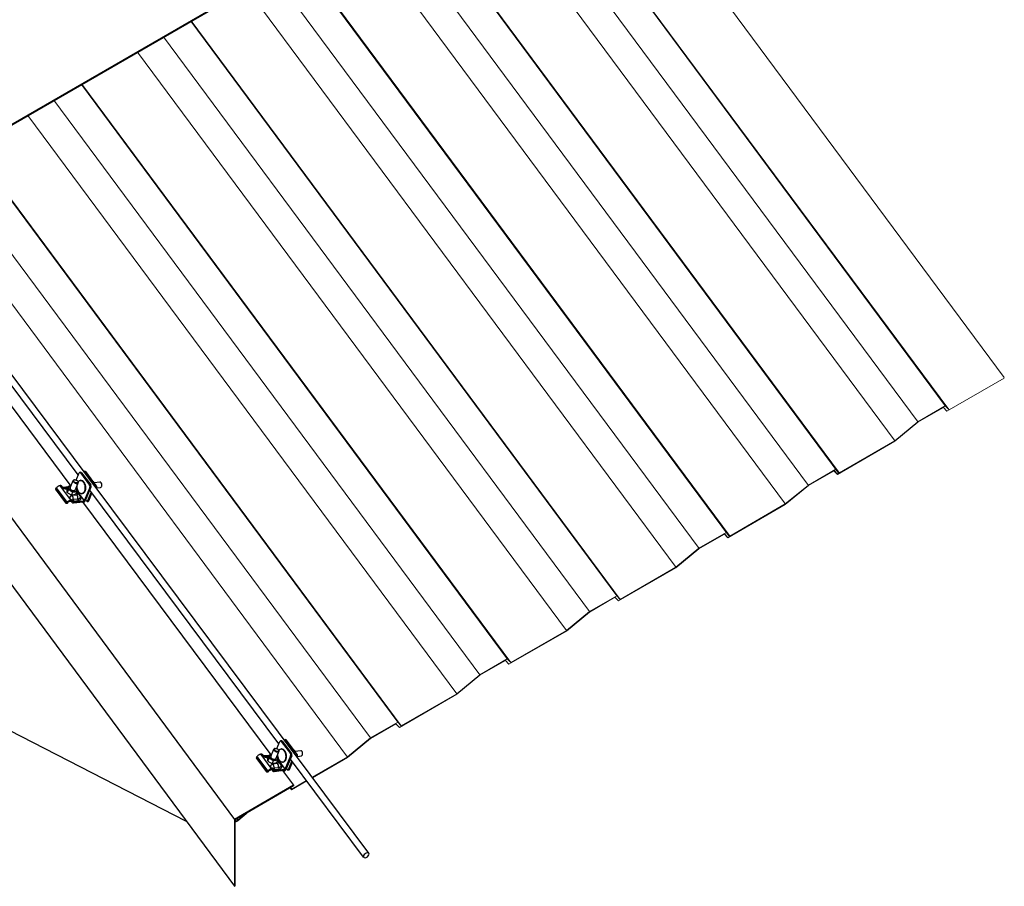
# Model space of a CAD drawing. Units: millimetres. Extents: x 60914 to 509639, y 346581 to 494675.
# Drawn here: x 161625 to 163097, y 437832 to 439127 of the extents above; entities that cross this region are included whole.
import ezdxf

# ---------------------------------------------------------------- set-up
doc = ezdxf.new("R2010")
doc.units = ezdxf.units.MM

msp = doc.modelspace()

# ---------------------------------------------------------------- linework, layer by layer
at = {"color": 251, "lineweight": 15, "ltscale": 100}
for p, q in [((162552.441, 439512.98), (161418.072, 438857.783)), ((162550.521, 439510.292), (161418.896, 438856.679)), ((162005.027, 439196.801), (161564.929, 438942.606))]:
    msp.add_line(p, q, dxfattribs=at)
at = {"color": 251, "linetype": 'Continuous', "lineweight": 0, "extrusion": (-1.11022e-16, 0.816497, 0.57735)}
for p, q in [((162456.365, 439455.928), (163097.37, 438592.152)), ((162371.876, 439408.6), (163009.117, 438549.64)), ((162371.876, 439408.6), (163009.117, 438549.64)), ((162372.654, 439409.05), (163014.279, 438544.18)), ((162330.974, 439384.931), (162968.6, 438525.451)), ((162330.974, 439384.931), (162968.6, 438525.451)), ((162292.124, 439362.448), (162934.064, 438497.154)), ((162292.124, 439362.448), (162934.064, 438497.154)), ((162209.205, 439314.245), (162851.017, 438449.123)), ((162209.205, 439314.245), (162851.017, 438449.123)), ((162208.427, 439313.795), (162850.238, 438448.673)), ((162208.427, 439313.795), (162850.238, 438448.673)), ((162167.411, 439290.278), (162804.924, 438430.952)), ((162167.411, 439290.278), (162804.924, 438430.952)), ((162128.561, 439267.796), (162770.387, 438402.655)), ((162128.561, 439267.796), (162770.387, 438402.655)), ((162044.75, 439219.296), (162686.562, 438354.174)), ((162044.75, 439219.296), (162686.562, 438354.174)), ((162045.528, 439219.746), (162687.34, 438354.624)), ((162045.528, 439219.746), (162687.34, 438354.624)), ((162003.848, 439195.626), (162641.247, 438336.453)), ((162003.848, 439195.626), (162641.247, 438336.453)), ((161964.998, 439173.144), (162606.71, 438308.156)), ((161964.998, 439173.144), (162606.71, 438308.156)), ((161881.187, 439124.644), (162518.086, 438266.144)), ((161881.965, 439125.094), (162523.249, 438260.683)), ((161840.285, 439100.974), (162477.156, 438242.512)), ((161840.285, 439100.974), (162477.156, 438242.512)), ((161801.435, 439078.492), (162442.663, 438214.157)), ((161801.435, 439078.492), (162442.663, 438214.157)), ((161717.624, 439029.992), (162354.409, 438171.645)), ((161717.624, 439029.992), (162354.409, 438171.645)), ((161718.402, 439030.442), (162359.572, 438166.184)), ((161718.402, 439030.442), (162359.572, 438166.184)), ((161676.722, 439006.322), (162313.479, 438148.014)), ((161676.722, 439006.322), (162313.479, 438148.014)), ((161637.872, 438983.84), (162278.986, 438119.658)), ((161637.872, 438983.84), (162278.986, 438119.658)), ((161554.061, 438935.34), (162190.733, 438077.146)), ((161554.061, 438935.34), (162190.733, 438077.146)), ((161554.839, 438935.79), (162195.908, 438071.672)), ((161554.839, 438935.79), (162195.908, 438071.672)), ((161513.159, 438911.67), (162149.802, 438053.515)), ((161513.159, 438911.67), (162149.802, 438053.515)), ((161476.6, 438886.099), (162115.68, 438024.659)), ((161476.6, 438886.099), (162115.68, 438024.659)), ((163011.478, 438541.765), (163097.399, 438591.371)), ((162968.186, 438526.009), (163009.117, 438549.64)), ((163014.279, 438544.18), (163009.117, 438549.64)), ((162968.215, 438525.228), (163006.316, 438547.225)), ((163005.901, 438547.784), (163006.316, 438547.225)), ((163005.901, 438547.784), (163006.316, 438547.225)), ((163011.478, 438541.765), (163006.316, 438547.225)), ((162933.693, 438497.653), (162968.186, 438526.009)), ((162933.722, 438496.873), (162968.215, 438525.228)), ((162967.844, 438525.728), (162968.215, 438525.228)), ((162967.844, 438525.728), (162968.215, 438525.228)), ((162847.387, 438447.825), (162933.693, 438497.653)), ((162847.802, 438447.266), (162933.722, 438496.873)), ((162933.308, 438497.431), (162933.722, 438496.873)), ((162933.308, 438497.431), (162933.722, 438496.873)), ((162804.509, 438431.51), (162845.44, 438455.141)), ((162804.509, 438431.51), (162841.456, 438452.842)), ((162804.538, 438430.729), (162841.871, 438452.283)), ((162842.225, 438453.285), (162842.639, 438452.727)), ((162842.225, 438453.285), (162842.639, 438452.727)), ((162847.802, 438447.266), (162842.639, 438452.727)), ((162843.003, 438453.734), (162847.802, 438447.266)), ((162843.003, 438453.734), (162847.802, 438447.266)), ((162770.016, 438403.155), (162804.509, 438431.51)), ((162804.168, 438431.229), (162804.538, 438430.729)), ((162804.168, 438431.229), (162804.538, 438430.729)), ((162770.045, 438402.374), (162804.538, 438430.729)), ((162684.125, 438352.767), (162770.045, 438402.374)), ((162686.926, 438355.182), (162770.016, 438403.155)), ((162769.631, 438402.932), (162770.045, 438402.374)), ((162769.631, 438402.932), (162770.045, 438402.374)), ((162640.833, 438337.011), (162681.763, 438360.642)), ((162640.862, 438336.23), (162678.962, 438358.228)), ((162678.548, 438358.786), (162678.962, 438358.228)), ((162678.548, 438358.786), (162678.962, 438358.228)), ((162684.125, 438352.767), (162678.962, 438358.228)), ((162679.326, 438359.236), (162684.125, 438352.767)), ((162679.326, 438359.236), (162684.125, 438352.767)), ((162686.926, 438355.182), (162681.763, 438360.642)), ((162606.34, 438308.656), (162640.833, 438337.011)), ((162606.369, 438307.875), (162640.862, 438336.23)), ((162520.448, 438258.269), (162606.369, 438307.875)), ((162523.249, 438260.683), (162606.34, 438308.656)), ((162605.954, 438308.433), (162606.369, 438307.875)), ((162605.954, 438308.433), (162606.369, 438307.875)), ((162477.156, 438242.512), (162518.086, 438266.144)), ((162477.185, 438241.732), (162515.285, 438263.729)), ((162520.448, 438258.269), (162515.285, 438263.729)), ((162523.249, 438260.683), (162518.086, 438266.144)), ((162442.663, 438214.157), (162477.156, 438242.512)), ((162442.692, 438213.376), (162477.185, 438241.732)), ((162356.771, 438163.77), (162442.692, 438213.376)), ((162359.572, 438166.184), (162442.663, 438214.157)), ((162313.479, 438148.014), (162354.409, 438171.645)), ((162313.508, 438147.233), (162351.609, 438169.23)), ((162356.771, 438163.77), (162351.609, 438169.23)), ((162359.572, 438166.184), (162354.409, 438171.645)), ((162278.986, 438119.658), (162313.479, 438148.014)), ((162279.015, 438118.877), (162313.508, 438147.233)), ((162193.094, 438069.271), (162279.015, 438118.877)), ((162195.895, 438071.686), (162278.986, 438119.658)), ((162149.802, 438053.515), (162190.733, 438077.146)), ((162149.831, 438052.734), (162187.932, 438074.731)), ((162193.094, 438069.271), (162187.932, 438074.731)), ((162195.895, 438071.686), (162190.733, 438077.146)), ((162115.309, 438025.159), (162149.802, 438053.515)), ((162115.338, 438024.378), (162149.831, 438052.734)), ((162062.666, 437994.765), (162115.309, 438025.159)), ((162063.082, 437994.208), (162115.338, 438024.378)), ((162114.924, 438024.937), (162115.338, 438024.378)), ((162114.924, 438024.937), (162115.338, 438024.378)), ((162031.854, 437976.179), (162054.537, 437989.275)), ((162032.218, 437977.187), (162054.121, 437989.832)), ((162029.819, 437978.923), (162031.854, 437976.179)), ((162029.819, 437978.923), (162031.854, 437976.179)), ((162030.597, 437979.372), (162032.633, 437976.628)), ((162030.597, 437979.372), (162032.633, 437976.628)), ((161948.788, 437929.018), (161951.632, 437930.66)), ((161950.011, 437932.846), (161952.003, 437930.16)), ((161950.011, 437932.846), (161952.003, 437930.16)), ((161951.247, 437930.438), (161951.661, 437929.879)), ((161951.247, 437930.438), (161951.661, 437929.879)), ((161951.632, 437930.66), (161964.386, 437941.145)), ((161951.661, 437929.879), (161967.675, 437943.044)), ((161949.202, 437928.46), (161951.661, 437929.879)), ((161951.661, 437929.879), (161952.003, 437930.16))]:
    msp.add_line(p, q, dxfattribs=at)
at = {"color": 1}
for p, q in [((161724.713, 438447.235), (161388.064, 438897.958)), ((161713.01, 438446.53), (161431.172, 438823.87)), ((162012.997, 438044.891), (161730.121, 438423.621)), ((162037.037, 438029.078), (161738.183, 438429.2)), ((162139.634, 437875.343), (162030.108, 438021.981)), ((162147.484, 437881.206), (162037.737, 438028.141))]:
    msp.add_line(p, q, dxfattribs=at)
at = {"color": 5, "linetype": 'Continuous', "lineweight": 25}
for p, q in [((161709.767, 438438.957), (161714.288, 438449.514)), ((161716.836, 438450.556), (161715.214, 438450.362)), ((161717.936, 438449.95), (161716.314, 438449.756)), ((161716.314, 438449.756), (161730.014, 438431.454)), ((161717.936, 438449.95), (161731.635, 438431.648)), ((161722.9, 438452.373), (161721.334, 438451.759)), ((161736.217, 438431.865), (161721.616, 438451.372)), ((161723.567, 438451.812), (161721.824, 438451.127)), ((161736.012, 438432.171), (161721.824, 438451.127)), ((161723.475, 438452.142), (161723.11, 438452.281)), ((161723.11, 438452.281), (161723.147, 438452.232)), ((161723.567, 438451.812), (161737.755, 438432.856)), ((161740.271, 438430.005), (161724.126, 438451.575)), ((161700.801, 438427.287), (161705.462, 438438.17)), ((161707.181, 438439.21), (161707.587, 438439.259)), ((161712.816, 438435.021), (161708.155, 438424.137)), ((161712.138, 438437.31), (161712.382, 438436.983)), ((161716.835, 438438.525), (161716.024, 438438.429)), ((161730.014, 438431.454), (161731.635, 438431.648)), ((161735.444, 438436.454), (161736.097, 438436.102)), ((161736.097, 438436.102), (161735.739, 438436.059)), ((161736.012, 438432.171), (161737.755, 438432.856)), ((161736.097, 438436.102), (161736.827, 438434.606)), ((161745.436, 438435.902), (161736.704, 438434.858)), ((161738.177, 438432.152), (161739.191, 438430.798)), ((161747.441, 438434.606), (161747.197, 438434.933)), ((161679.593, 438424.619), (161679.638, 438425.973)), ((161679.725, 438425.474), (161694.328, 438405.968)), ((161679.828, 438423.833), (161679.892, 438425.183)), ((161679.828, 438423.833), (161694.018, 438404.878)), ((161694.082, 438406.228), (161679.892, 438425.183)), ((161680.263, 438427.372), (161680.691, 438427.911)), ((161696.346, 438405.89), (161680.263, 438427.372)), ((161701.461, 438409.685), (161686.292, 438429.946)), ((161688.677, 438429.692), (161689.167, 438429.039)), ((161697.933, 438428.845), (161690.48, 438427.954)), ((161697.353, 438427.489), (161693.128, 438426.984)), ((161694.052, 438426.947), (161697.286, 438427.333)), ((161698.069, 438429.161), (161696.353, 438425.154)), ((161698.207, 438424.549), (161696.491, 438420.542)), ((161701.966, 438430.006), (161701.298, 438429.96)), ((161701.964, 438430.003), (161701.298, 438429.96)), ((161704.43, 438420.664), (161702.714, 438416.657)), ((161710.923, 438416.512), (161704.032, 438415.689)), ((161710.515, 438421.391), (161708.799, 438417.384)), ((161709.356, 438426.94), (161710.376, 438426.003)), ((161709.977, 438420.136), (161711.566, 438418.013)), ((161715.951, 438415.333), (161710.569, 438422.522)), ((161710.577, 438422.266), (161714.44, 438417.106)), ((161721.414, 438409.577), (161710.636, 438423.974)), ((161718.398, 438418.57), (161719.209, 438418.667)), ((161730.433, 438427.944), (161721.788, 438407.753)), ((161732.055, 438428.138), (161723.41, 438407.947)), ((161727.028, 438407.597), (161732.516, 438420.414)), ((161728.65, 438407.79), (161733.494, 438419.105)), ((161732.055, 438428.138), (161730.433, 438427.944)), ((161739.621, 438430.572), (161737.372, 438429.689)), ((161739.191, 438430.798), (161739.621, 438430.572)), ((161740.435, 438427.247), (161746.386, 438427.959)), ((161747.868, 438429.316), (161748.029, 438429.691)), ((161694.082, 438406.228), (161694.018, 438404.878)), ((161696.839, 438406.342), (161696.346, 438405.89)), ((161696.756, 438404.6), (161696.839, 438406.342)), ((161703.011, 438406.843), (161703.5, 438406.19)), ((161703.777, 438405.454), (161703.287, 438406.108)), ((161704.336, 438408.777), (161704.825, 438408.123)), ((161712.478, 438410.453), (161705.587, 438409.629)), ((161705.693, 438404.849), (161720.129, 438406.575)), ((161706.336, 438406.35), (161705.847, 438407.004)), ((161706.106, 438407.609), (161712.997, 438408.433)), ((161706.336, 438406.35), (161720.772, 438408.076)), ((161720.772, 438408.076), (161720.129, 438406.575)), ((161721.631, 438408.596), (161720.989, 438407.094)), ((161721.788, 438407.753), (161721.459, 438408.193)), ((161721.788, 438407.753), (161723.41, 438407.947)), ((161726.418, 438406.934), (161727.909, 438407.112)), ((161727.028, 438407.597), (161728.65, 438407.79)), ((162009.883, 438037.617), (162014.404, 438048.175)), ((162016.951, 438049.217), (162015.33, 438049.023)), ((162018.052, 438048.611), (162016.43, 438048.417)), ((162016.43, 438048.417), (162030.129, 438030.115)), ((162018.052, 438048.611), (162031.751, 438030.309)), ((162023.016, 438051.034), (162021.205, 438050.323)), ((162036.333, 438030.526), (162021.732, 438050.033)), ((162023.683, 438050.472), (162021.939, 438049.788)), ((162036.128, 438030.832), (162021.939, 438049.788)), ((162023.591, 438050.803), (162023.226, 438050.942)), ((162023.226, 438050.942), (162023.263, 438050.892)), ((162023.683, 438050.472), (162037.871, 438031.516)), ((162040.387, 438028.665), (162024.242, 438050.236)), ((162000.917, 438025.947), (162005.578, 438036.831)), ((162007.297, 438037.871), (162007.703, 438037.919)), ((162012.932, 438033.682), (162008.271, 438022.798)), ((162012.253, 438035.971), (162012.498, 438035.644)), ((162016.951, 438037.186), (162016.14, 438037.089)), ((162035.56, 438035.115), (162036.212, 438034.763)), ((162036.212, 438034.763), (162035.855, 438034.72)), ((162036.212, 438034.763), (162036.943, 438033.266)), ((162045.552, 438034.563), (162036.82, 438033.519)), ((162047.557, 438033.267), (162047.312, 438033.594)), ((161979.709, 438023.28), (161979.753, 438024.634)), ((161979.841, 438024.134), (161994.444, 438004.629)), ((161979.944, 438022.493), (161980.008, 438023.843)), ((161979.944, 438022.493), (161994.134, 438003.539)), ((161994.198, 438004.889), (161980.008, 438023.843)), ((161980.379, 438026.033), (161980.807, 438026.571)), ((161996.462, 438004.551), (161980.379, 438026.033)), ((162001.577, 438008.345), (161986.408, 438028.607)), ((161988.793, 438028.353), (161989.282, 438027.699)), ((161998.049, 438027.506), (161990.595, 438026.615)), ((161997.469, 438026.15), (161993.244, 438025.645)), ((161994.167, 438025.607), (161997.402, 438025.994)), ((161998.184, 438027.822), (161996.468, 438023.814)), ((161998.323, 438023.21), (161996.607, 438019.202)), ((162002.081, 438028.666), (162001.413, 438028.621)), ((162002.08, 438028.663), (162001.413, 438028.621)), ((162004.546, 438019.325), (162002.83, 438015.317)), ((162010.63, 438020.052), (162008.914, 438016.045)), ((162009.471, 438025.601), (162010.492, 438024.664)), ((162010.093, 438018.796), (162011.682, 438016.674)), ((162016.067, 438013.993), (162010.685, 438021.183)), ((162010.693, 438020.926), (162014.556, 438015.766)), ((162021.53, 438008.237), (162010.752, 438022.634)), ((162030.549, 438026.604), (162021.904, 438006.414)), ((162032.171, 438026.798), (162023.526, 438006.608)), ((162027.144, 438006.257), (162032.504, 438018.775)), ((162030.129, 438030.115), (162031.751, 438030.309)), ((162032.171, 438026.798), (162030.549, 438026.604)), ((162036.128, 438030.832), (162037.871, 438031.516)), ((162039.737, 438029.232), (162037.487, 438028.349)), ((162038.293, 438030.813), (162039.307, 438029.458)), ((162039.307, 438029.458), (162039.737, 438029.232)), ((162040.551, 438025.908), (162046.502, 438026.62)), ((162047.984, 438027.976), (162048.145, 438028.352)), ((161994.198, 438004.889), (161994.134, 438003.539)), ((161996.955, 438005.003), (161996.462, 438004.551)), ((161996.872, 438003.26), (161996.955, 438005.003)), ((162003.127, 438005.504), (162003.616, 438004.85)), ((162003.893, 438004.115), (162003.403, 438004.769)), ((162011.039, 438015.173), (162004.148, 438014.349)), ((162004.451, 438007.438), (162004.941, 438006.784)), ((162012.594, 438009.113), (162005.703, 438008.29)), ((162005.809, 438003.51), (162020.245, 438005.235)), ((162006.452, 438005.011), (162005.962, 438005.665)), ((162006.222, 438006.27), (162013.113, 438007.093)), ((162006.452, 438005.011), (162020.887, 438006.736)), ((162018.362, 438005.01), (162018.961, 438004.211)), ((162018.514, 438017.231), (162019.325, 438017.327)), ((162018.822, 438004.194), (162018.961, 438004.211)), ((162018.961, 438004.211), (162018.906, 438004.082)), ((162020.887, 438006.736), (162020.245, 438005.235)), ((162021.747, 438007.256), (162021.104, 438005.755)), ((162021.904, 438006.414), (162021.575, 438006.854)), ((162021.904, 438006.414), (162023.526, 438006.608)), ((162026.534, 438005.594), (162028.024, 438005.772)), ((162027.144, 438006.257), (162028.766, 438006.451)), ((162028.766, 438006.451), (162033.482, 438017.465))]:
    msp.add_line(p, q, dxfattribs=at)
at = {"color": 5}
for p, q in [((161726.435, 438406.953), (161724.007, 438409.341)), ((162026.551, 438005.614), (162024.123, 438008.002))]:
    msp.add_line(p, q, dxfattribs=at)
for p, q in [((161031.084, 438362.108), (161874.426, 437929.444)), ((162034.767, 437982.779), (161946.651, 437931.905)), ((162034.767, 437981.779), (161947.503, 437931.398)), ((162034.767, 437982.779), (162034.767, 437981.779)), ((161946.651, 437931.905), (161946.651, 437831.905)), ((161947.503, 437832.427), (161947.503, 437931.398)), ((161946.651, 437831.905), (161947.503, 437832.427))]:
    msp.add_line(p, q)
for points in [[(161139.536, 438921.897), (161946.651, 437831.905)], [(161420.677, 438807.512), (161701.777, 438429.991)], [(161308.909, 438793.162), (161946.651, 437931.905)], [(161719.287, 438406.474), (162000.681, 438028.558)], [(162018.226, 438004.994), (162034.767, 437982.779)], [(161947.503, 437930.754), (161949.202, 437928.46)]]:
    msp.add_lwpolyline(points)
at = {"color": 5, "linetype": 'Continuous', "lineweight": 25, "flags": 128}
for points in [[(161723.475, 438452.142), (161723.864, 438451.862), (161724.126, 438451.575)], [(161707.182, 438439.21), (161706.699, 438439.117), (161706.275, 438438.963), (161705.923, 438438.749), (161705.649, 438438.483), (161705.462, 438438.17), (161705.365, 438437.819), (161705.361, 438437.437), (161705.45, 438437.035), (161705.63, 438436.622), (161705.896, 438436.208), (161706.242, 438435.804), (161706.66, 438435.419), (161707.138, 438435.064), (161707.666, 438434.746), (161708.23, 438434.473), (161708.816, 438434.253), (161709.411, 438434.09), (161709.998, 438433.99), (161710.565, 438433.953), (161711.096, 438433.981), (161711.58, 438434.074), (161712.003, 438434.229), (161712.355, 438434.442), (161712.629, 438434.709), (161712.816, 438435.021), (161712.913, 438435.373), (161712.917, 438435.754), (161712.828, 438436.157), (161712.648, 438436.57), (161712.382, 438436.983)], [(161707.587, 438439.259), (161708.091, 438439.283), (161708.63, 438439.241), (161709.188, 438439.134), (161709.75, 438438.964), (161710.298, 438438.737), (161710.818, 438438.459), (161711.294, 438438.139), (161711.713, 438437.785), (161712.062, 438437.407), (161712.332, 438437.017), (161712.514, 438436.626), (161712.604, 438436.244), (161712.599, 438435.884), (161712.5, 438435.554), (161712.308, 438435.266), (161712.029, 438435.026), (161711.672, 438434.843), (161711.247, 438434.721), (161710.766, 438434.663), (161710.242, 438434.672), (161709.692, 438434.747), (161709.13, 438434.886), (161708.573, 438435.085), (161708.037, 438435.338), (161707.537, 438435.638), (161707.088, 438435.977), (161706.703, 438436.344), (161706.392, 438436.729), (161706.165, 438437.122), (161706.028, 438437.509), (161705.986, 438437.882), (161706.038, 438438.228), (161706.185, 438438.538), (161706.421, 438438.803), (161706.74, 438439.015), (161707.132, 438439.169), (161707.587, 438439.259)], [(161712.85, 438436.059), (161713.04, 438436.374), (161713.462, 438436.933), (161713.921, 438437.41), (161714.411, 438437.802), (161714.929, 438438.104), (161715.468, 438438.314), (161716.024, 438438.429), (161716.592, 438438.448), (161717.165, 438438.371), (161717.739, 438438.2), (161718.308, 438437.935), (161718.866, 438437.579), (161719.409, 438437.136), (161719.93, 438436.609), (161720.425, 438436.005), (161720.889, 438435.328), (161721.318, 438434.585), (161721.707, 438433.784), (161722.053, 438432.932), (161722.352, 438432.037), (161722.602, 438431.109), (161722.799, 438430.155), (161722.943, 438429.185), (161723.032, 438428.208), (161723.065, 438427.234), (161723.041, 438426.273), (161722.961, 438425.333), (161722.826, 438424.423), (161722.637, 438423.553), (161722.395, 438422.73), (161722.104, 438421.963), (161721.765, 438421.259), (161721.383, 438420.624), (161720.96, 438420.065), (161720.502, 438419.588), (161720.011, 438419.196), (161719.494, 438418.894), (161718.955, 438418.685), (161718.398, 438418.57), (161717.831, 438418.551), (161717.257, 438418.627), (161716.683, 438418.799), (161716.114, 438419.064), (161715.556, 438419.419), (161715.014, 438419.863), (161714.493, 438420.389), (161713.998, 438420.994), (161713.533, 438421.67), (161713.105, 438422.413), (161712.716, 438423.214), (161712.37, 438424.066), (161712.071, 438424.961), (161711.821, 438425.89), (161711.623, 438426.844), (161711.479, 438427.814), (161711.39, 438428.79), (161711.358, 438429.764), (161711.381, 438430.726), (161711.461, 438431.666), (161711.505, 438431.959)], [(161716.835, 438438.525), (161717.402, 438438.545), (161717.976, 438438.468), (161718.55, 438438.297), (161719.119, 438438.032), (161719.677, 438437.676), (161720.219, 438437.233), (161720.741, 438436.706), (161721.236, 438436.102), (161721.7, 438435.425), (161722.129, 438434.682), (161722.518, 438433.881), (161722.863, 438433.029), (161723.163, 438432.134), (161723.412, 438431.205), (161723.61, 438430.251), (161723.754, 438429.282), (161723.843, 438428.305), (161723.876, 438427.331), (161723.852, 438426.37), (161723.772, 438425.43), (161723.637, 438424.52), (161723.448, 438423.65), (161723.206, 438422.827), (161722.915, 438422.06), (161722.576, 438421.356), (161722.194, 438420.721), (161721.771, 438420.162), (161721.312, 438419.685), (161720.822, 438419.293), (161720.305, 438418.991), (161719.765, 438418.782), (161719.209, 438418.667), (161719.209, 438418.667)], [(161747.868, 438429.316), (161748.045, 438429.818), (161748.17, 438430.372), (161748.239, 438430.964), (161748.25, 438431.58), (161748.204, 438432.205), (161748.102, 438432.823), (161747.945, 438433.419), (161747.739, 438433.978), (161747.487, 438434.487), (161747.197, 438434.933), (161746.875, 438435.305), (161746.529, 438435.594), (161746.168, 438435.793), (161745.801, 438435.896), (161745.436, 438435.902)], [(161688.677, 438429.692), (161688.519, 438429.878), (161688.155, 438430.181), (161687.713, 438430.41), (161687.203, 438430.561), (161686.632, 438430.632), (161686.011, 438430.621), (161685.353, 438430.529), (161684.667, 438430.356), (161683.967, 438430.107), (161683.266, 438429.786), (161682.575, 438429.398), (161681.908, 438428.951), (161681.276, 438428.452), (161680.691, 438427.911)], [(161700.801, 438427.287), (161700.704, 438426.935), (161700.7, 438426.554), (161700.789, 438426.151), (161700.969, 438425.738), (161701.235, 438425.324), (161701.582, 438424.92), (161701.999, 438424.535), (161702.477, 438424.18), (161703.005, 438423.862), (161703.569, 438423.589), (161704.156, 438423.369), (161704.75, 438423.207), (161705.338, 438423.106), (161705.904, 438423.069), (161706.436, 438423.098)], [(161738.93, 438428.19), (161738.816, 438428.561), (161738.614, 438428.876), (161738.33, 438429.126), (161737.972, 438429.306)], [(161740.133, 438426.589), (161740.244, 438426.795), (161740.488, 438427.398), (161740.64, 438427.982), (161740.7, 438428.539), (161740.665, 438429.057), (161740.537, 438429.527), (161740.317, 438429.941), (161740.01, 438430.291), (161739.621, 438430.572)], [(161696.839, 438406.342), (161697.424, 438406.883), (161698.055, 438407.382), (161698.723, 438407.829), (161699.413, 438408.217), (161700.115, 438408.538), (161700.815, 438408.787), (161701.5, 438408.96), (161702.159, 438409.052), (161702.78, 438409.063), (161703.35, 438408.992), (161703.861, 438408.841), (161704.303, 438408.612), (161704.667, 438408.309), (161704.948, 438407.939), (161705.14, 438407.507), (161705.24, 438407.021)], [(161697.593, 438405.407), (161698.028, 438405.862), (161698.515, 438406.283), (161699.042, 438406.657), (161699.594, 438406.976), (161700.158, 438407.231), (161700.718, 438407.415), (161701.259, 438407.524), (161701.769, 438407.554), (161702.232, 438407.506), (161702.638, 438407.379), (161702.976, 438407.178), (161703.236, 438406.908), (161703.413, 438406.576), (161703.5, 438406.19)], [(161704.032, 438415.689), (161703.331, 438415.569), (161702.687, 438415.385), (161702.11, 438415.139), (161701.606, 438414.835), (161701.182, 438414.475), (161700.842, 438414.065), (161700.593, 438413.609), (161700.435, 438413.114), (161700.372, 438412.586), (161700.405, 438412.03), (161700.532, 438411.455), (161700.753, 438410.868), (161701.064, 438410.275), (161701.461, 438409.685)], [(161702.687, 438407.357), (161702.718, 438407.299), (161703.011, 438406.843)], [(161703.011, 438406.843), (161702.94, 438407.18), (161702.929, 438407.214)], [(161715.82, 438413.909), (161715.85, 438413.674), (161715.849, 438413.13), (161715.747, 438412.617), (161715.544, 438412.143), (161715.244, 438411.715), (161714.85, 438411.339), (161714.369, 438411.021), (161713.808, 438410.765), (161713.175, 438410.574), (161712.478, 438410.453)], [(161712.997, 438408.433), (161713.751, 438408.559), (161714.448, 438408.749), (161715.08, 438409.002), (161715.639, 438409.315), (161716.121, 438409.683), (161716.519, 438410.104), (161716.829, 438410.572), (161717.047, 438411.083), (161717.172, 438411.63), (161717.202, 438412.209), (161717.137, 438412.811), (161716.977, 438413.432), (161716.724, 438414.064), (161716.381, 438414.7), (161715.951, 438415.333)], [(162023.591, 438050.803), (162023.98, 438050.522), (162024.242, 438050.236)], [(162007.298, 438037.871), (162006.814, 438037.778), (162006.391, 438037.623), (162006.039, 438037.41), (162005.765, 438037.144), (162005.578, 438036.831), (162005.481, 438036.48), (162005.477, 438036.098), (162005.566, 438035.696), (162005.746, 438035.283), (162006.012, 438034.869), (162006.358, 438034.465), (162006.776, 438034.08), (162007.254, 438033.724), (162007.782, 438033.406), (162008.346, 438033.134), (162008.932, 438032.914), (162009.527, 438032.751), (162010.114, 438032.65), (162010.681, 438032.614), (162011.212, 438032.642), (162011.695, 438032.735), (162012.118, 438032.89), (162012.471, 438033.103), (162012.744, 438033.369), (162012.932, 438033.682), (162013.029, 438034.033), (162013.033, 438034.415), (162012.944, 438034.817), (162012.764, 438035.23), (162012.498, 438035.644)], [(162007.703, 438037.919), (162008.207, 438037.944), (162008.746, 438037.902), (162009.304, 438037.794), (162009.866, 438037.625), (162010.414, 438037.398), (162010.934, 438037.12), (162011.41, 438036.799), (162011.829, 438036.445), (162012.178, 438036.068), (162012.448, 438035.678), (162012.63, 438035.286), (162012.72, 438034.905), (162012.715, 438034.544), (162012.615, 438034.215), (162012.423, 438033.926), (162012.145, 438033.687), (162011.788, 438033.503), (162011.363, 438033.381), (162010.881, 438033.324), (162010.358, 438033.333), (162009.807, 438033.408), (162009.246, 438033.547), (162008.689, 438033.746), (162008.153, 438033.999), (162007.653, 438034.299), (162007.204, 438034.638), (162006.819, 438035.005), (162006.508, 438035.39), (162006.281, 438035.782), (162006.144, 438036.17), (162006.101, 438036.542), (162006.154, 438036.889), (162006.301, 438037.199), (162006.537, 438037.463), (162006.856, 438037.676), (162007.248, 438037.829), (162007.703, 438037.919)], [(162012.965, 438034.72), (162013.155, 438035.035), (162013.578, 438035.594), (162014.037, 438036.071), (162014.527, 438036.463), (162015.044, 438036.765), (162015.584, 438036.974), (162016.14, 438037.089), (162016.707, 438037.108), (162017.281, 438037.032), (162017.855, 438036.861), (162018.424, 438036.596), (162018.982, 438036.24), (162019.525, 438035.796), (162020.046, 438035.27), (162020.541, 438034.666), (162021.005, 438033.989), (162021.434, 438033.246), (162021.823, 438032.445), (162022.169, 438031.593), (162022.468, 438030.698), (162022.717, 438029.769), (162022.915, 438028.815), (162023.059, 438027.845), (162023.148, 438026.869), (162023.181, 438025.895), (162023.157, 438024.933), (162023.077, 438023.993), (162022.942, 438023.084), (162022.753, 438022.213), (162022.511, 438021.391), (162022.22, 438020.623), (162021.881, 438019.919), (162021.499, 438019.285), (162021.076, 438018.726), (162020.617, 438018.249), (162020.127, 438017.857), (162019.61, 438017.555), (162019.07, 438017.346), (162018.514, 438017.231), (162017.947, 438017.211), (162017.373, 438017.288), (162016.799, 438017.459), (162016.23, 438017.724), (162015.672, 438018.08), (162015.13, 438018.523), (162014.608, 438019.05), (162014.113, 438019.654), (162013.649, 438020.331), (162013.221, 438021.074), (162012.832, 438021.875), (162012.486, 438022.727), (162012.186, 438023.622), (162011.937, 438024.551), (162011.739, 438025.505), (162011.595, 438026.475), (162011.506, 438027.451), (162011.474, 438028.425), (162011.497, 438029.386), (162011.577, 438030.326), (162011.621, 438030.62)], [(162016.951, 438037.186), (162017.518, 438037.205), (162018.092, 438037.129), (162018.666, 438036.957), (162019.235, 438036.693), (162019.793, 438036.337), (162020.335, 438035.893), (162020.857, 438035.367), (162021.352, 438034.762), (162021.816, 438034.086), (162022.244, 438033.343), (162022.633, 438032.542), (162022.979, 438031.69), (162023.278, 438030.795), (162023.528, 438029.866), (162023.726, 438028.912), (162023.87, 438027.942), (162023.959, 438026.966), (162023.991, 438025.992), (162023.968, 438025.03), (162023.888, 438024.09), (162023.753, 438023.181), (162023.563, 438022.31), (162023.322, 438021.487), (162023.03, 438020.72), (162022.692, 438020.016), (162022.31, 438019.382), (162021.887, 438018.823), (162021.428, 438018.346), (162020.938, 438017.954), (162020.42, 438017.652), (162019.881, 438017.442), (162019.325, 438017.327), (162019.325, 438017.327)], [(162047.984, 438027.977), (162048.161, 438028.479), (162048.286, 438029.032), (162048.355, 438029.625), (162048.366, 438030.241), (162048.32, 438030.865), (162048.217, 438031.483), (162048.061, 438032.079), (162047.855, 438032.639), (162047.603, 438033.148), (162047.313, 438033.594), (162046.991, 438033.966), (162046.645, 438034.255), (162046.284, 438034.453), (162045.917, 438034.557), (162045.552, 438034.563)], [(161988.793, 438028.353), (161988.635, 438028.539), (161988.271, 438028.841), (161987.829, 438029.07), (161987.318, 438029.222), (161986.748, 438029.293), (161986.127, 438029.282), (161985.468, 438029.189), (161984.783, 438029.017), (161984.083, 438028.768), (161983.381, 438028.446), (161982.691, 438028.059), (161982.024, 438027.611), (161981.392, 438027.113), (161980.807, 438026.571)], [(162000.917, 438025.947), (162000.82, 438025.596), (162000.816, 438025.214), (162000.905, 438024.812), (162001.085, 438024.399), (162001.351, 438023.985), (162001.697, 438023.581), (162002.115, 438023.196), (162002.593, 438022.84), (162003.121, 438022.522), (162003.685, 438022.25), (162004.271, 438022.03), (162004.866, 438021.867), (162005.454, 438021.766), (162006.02, 438021.73), (162006.551, 438021.758)], [(162039.06, 438026.369), (162039.07, 438026.432), (162039.046, 438026.85), (162038.932, 438027.221), (162038.73, 438027.536), (162038.446, 438027.787), (162038.088, 438027.966)], [(162040.101, 438024.976), (162040.36, 438025.456), (162040.603, 438026.058), (162040.756, 438026.643), (162040.816, 438027.199), (162040.781, 438027.717), (162040.653, 438028.188), (162040.433, 438028.602), (162040.126, 438028.952), (162039.737, 438029.232)], [(161996.955, 438005.003), (161997.54, 438005.544), (161998.171, 438006.043), (161998.838, 438006.49), (161999.529, 438006.878), (162000.231, 438007.199), (162000.93, 438007.448), (162001.616, 438007.62), (162002.275, 438007.713), (162002.895, 438007.724), (162003.466, 438007.653), (162003.977, 438007.502), (162004.418, 438007.273), (162004.783, 438006.97), (162005.064, 438006.599), (162005.256, 438006.167), (162005.355, 438005.681)], [(161997.709, 438004.068), (161998.144, 438004.523), (161998.631, 438004.943), (161999.158, 438005.318), (161999.71, 438005.637), (162000.274, 438005.892), (162000.833, 438006.076), (162001.375, 438006.185), (162001.884, 438006.215), (162002.348, 438006.166), (162002.754, 438006.04), (162003.092, 438005.839), (162003.352, 438005.569), (162003.528, 438005.236), (162003.616, 438004.85)], [(162004.148, 438014.349), (162003.446, 438014.23), (162002.803, 438014.046), (162002.226, 438013.8), (162001.722, 438013.495), (162001.297, 438013.136), (162000.958, 438012.725), (162000.708, 438012.27), (162000.551, 438011.775), (162000.488, 438011.246), (162000.521, 438010.691), (162000.648, 438010.116), (162000.868, 438009.528), (162001.179, 438008.936), (162001.577, 438008.345)], [(162002.803, 438006.017), (162002.834, 438005.959), (162003.127, 438005.504)], [(162003.127, 438005.504), (162003.056, 438005.84), (162003.045, 438005.874)], [(162015.936, 438012.569), (162015.966, 438012.335), (162015.965, 438011.791), (162015.863, 438011.278), (162015.66, 438010.804), (162015.359, 438010.376), (162014.966, 438010), (162014.485, 438009.681), (162013.924, 438009.425), (162013.29, 438009.235), (162012.594, 438009.113)], [(162013.113, 438007.093), (162013.867, 438007.219), (162014.564, 438007.41), (162015.196, 438007.663), (162015.755, 438007.975), (162016.237, 438008.344), (162016.634, 438008.765), (162016.944, 438009.233), (162017.163, 438009.744), (162017.288, 438010.291), (162017.318, 438010.869), (162017.253, 438011.472), (162017.093, 438012.093), (162016.84, 438012.724), (162016.497, 438013.36), (162016.067, 438013.993)]]:
    msp.add_lwpolyline(points, dxfattribs=at)
at = {"color": 5, "linetype": 'Continuous', "lineweight": 25}
for centre, radius, start, end in [((161715.347, 438449.251), 1.092, 27.601422, 166.03458), ((161716.86, 438449.299), 1.257, 31.19266, 91.123202), ((161719.837, 438449.655), 2.472, 36.536093, 43.991287), ((161721.581, 438450.34), 2.472, 36.536093, 43.991287), ((161726.836, 438429.294), 3.843, 339.427674, 34.208329), ((161728.457, 438429.488), 3.843, 339.427674, 34.208329), ((161733.03, 438429.953), 3.717, 30.966609, 36.644553), ((161734.773, 438430.637), 3.717, 30.966609, 36.644553), ((161743.065, 438431.59), 5.315, 339.068758, 34.572619), ((161680.902, 438424.643), 1.346, 202.71481, 217.034591), ((161680.966, 438425.993), 1.346, 202.71481, 217.034591), ((161686.948, 438427.018), 3.001, 42.320045, 102.626416), ((161695.79, 438437.732), 12.281, 219.34426, 273.262424), ((161694.13, 438424.01), 2.939, 34.00389, 91.189055), ((161701.176, 438427.105), 2.858, 87.560076, 176.279003), ((161704.163, 438428.347), 5.934, 190.25688, 243.384499), ((161706.932, 438431.415), 9.978, 237.046904, 274.175176), ((161706.405, 438425.091), 1.994, 270.892308, 331.423553), ((161707.781, 438424.319), 2.858, 267.560076, 356.279003), ((161706.174, 438423.662), 4.483, 6.029598, 45.439064), ((161710.96, 438417.385), 0.873, 267.601422, 46.03458), ((161703.219, 438411.306), 9.298, 354.735906, 34.052535), ((161712.222, 438415.086), 3, 42.289778, 102.62905), ((161738.473, 438430.753), 1.532, 224.028942, 250.89469), ((161745.927, 438429.949), 2.042, 283.005458, 341.950686), ((161695.319, 438405.859), 1.629, 217.031468, 229.636776), ((161695.383, 438407.21), 1.629, 217.031468, 229.636776), ((161692.617, 438409.727), 6.59, 308.91355, 319.036072), ((161702.117, 438406.757), 3.001, 42.320045, 102.626416), ((161704.452, 438406.966), 1.446, 184.851632, 216.364555), ((161705.195, 438406.498), 1.722, 190.305606, 286.822154), ((161696.328, 438410.482), 9.298, 354.735906, 34.052535), ((161705.551, 438408.456), 1.174, 88.210736, 168.469517), ((161705.65, 438408.274), 1.285, 251.180093, 278.798782), ((161706.087, 438407.175), 0.861, 190.305606, 286.822154), ((161708.674, 438409.345), 3.099, 174.735906, 214.052535), ((161706.091, 438407.257), 0.352, 87.601422, 226.03458), ((161715.565, 438410.168), 3.099, 174.735906, 214.052535), ((161715.758, 438416.691), 1.372, 254.843193, 278.089152), ((161718.191, 438409.492), 3.996, 293.317435, 334.212523), ((161720.108, 438407.58), 1.006, 271.19266, 331.123202), ((161717.08, 438410.976), 7.018, 299.153142, 334.431145), ((161720.808, 438408.948), 0.873, 267.601422, 46.03458), ((161726.013, 438407.937), 1.071, 293.23766, 341.448527), ((161727.691, 438408.094), 1.006, 282.512801, 342.443343), ((162015.463, 438047.911), 1.092, 27.601422, 166.03458), ((162016.976, 438047.96), 1.257, 31.19266, 91.123202), ((162019.953, 438048.316), 2.472, 36.536093, 43.991287), ((162021.696, 438049), 2.472, 36.536093, 43.991287), ((161981.018, 438023.304), 1.346, 202.71481, 217.034591), ((161981.082, 438024.654), 1.346, 202.71481, 217.034591), ((161987.064, 438025.679), 3.001, 42.320045, 102.626416), ((161995.905, 438036.393), 12.281, 219.34426, 273.262424), ((161994.246, 438022.671), 2.939, 34.00389, 91.189055), ((162001.292, 438025.766), 2.858, 87.560076, 176.279003), ((162004.279, 438027.008), 5.934, 190.25688, 243.384499), ((162007.048, 438030.075), 9.978, 237.046904, 274.175176), ((162006.52, 438023.752), 1.994, 270.892308, 331.423553), ((162007.896, 438022.979), 2.858, 267.560076, 356.279003), ((162006.29, 438022.323), 4.483, 6.029598, 45.439064), ((162026.952, 438027.955), 3.843, 339.427674, 34.208329), ((162028.573, 438028.148), 3.843, 339.427674, 34.208329), ((162033.146, 438028.613), 3.717, 30.966609, 36.644553), ((162038.589, 438029.414), 1.532, 224.028942, 250.89469), ((162034.889, 438029.298), 3.717, 30.966609, 36.644553), ((162046.042, 438028.609), 2.042, 283.005458, 341.950686), ((162043.18, 438030.251), 5.315, 339.068758, 34.572619), ((161995.499, 438005.87), 1.629, 217.031468, 229.636776), ((161992.733, 438008.388), 6.59, 308.91355, 319.036072), ((162002.233, 438005.417), 3.001, 42.320045, 102.626416), ((162004.568, 438005.626), 1.446, 184.851632, 216.364555), ((162005.311, 438005.158), 1.722, 190.305606, 286.822154), ((161996.444, 438009.143), 9.298, 354.735906, 34.052535), ((162005.666, 438007.116), 1.174, 88.210736, 168.469517), ((162005.766, 438006.935), 1.285, 251.180093, 278.798782), ((162006.203, 438005.835), 0.861, 190.305606, 286.822154), ((162008.79, 438008.005), 3.099, 174.735906, 214.052535), ((162006.207, 438005.918), 0.352, 87.601422, 226.03458), ((162011.075, 438016.045), 0.873, 267.601422, 46.03458), ((162003.335, 438009.966), 9.298, 354.735906, 34.052535), ((162012.338, 438013.746), 3, 42.289778, 102.62905), ((162015.681, 438008.829), 3.099, 174.735906, 214.052535), ((162015.874, 438015.351), 1.372, 254.843193, 278.089152), ((162018.307, 438008.152), 3.996, 279.42348, 334.212523), ((162017.195, 438009.637), 7.018, 290.572846, 334.431145), ((162020.224, 438006.241), 1.006, 271.19266, 331.123202), ((162020.924, 438007.609), 0.873, 267.601422, 46.03458), ((162026.129, 438006.598), 1.071, 293.23766, 341.448527), ((162027.807, 438006.754), 1.006, 282.512801, 342.443343), ((161995.435, 438004.52), 1.629, 217.031468, 229.636776)]:
    msp.add_arc(centre, radius, start, end, dxfattribs=at)
at = {"color": 1, "extrusion": (0, 0, -1)}
msp.add_ellipse((162143.559, 437878.274), major_axis=(-3.925, -2.932), ratio=0.57735027, dxfattribs=at)
at = {"color": 5, "linetype": 'Continuous', "lineweight": 25}
for points, knots in [([(161722.904, 438452.363), (161722.902, 438452.366), (161722.89, 438452.38), (161723.031, 438452.33), (161723.209, 438452.204), (161723.331, 438452.085), (161723.359, 438452.057)], [0, 0, 0, 0, 0.08812928, 0.46117297, 0.87509468, 1, 1, 1, 1]), ([(161737.372, 438429.689), (161737.284, 438429.8), (161737.108, 438430.022), (161736.853, 438430.558), (161736.593, 438431.148), (161736.378, 438431.591), (161736.248, 438431.813), (161736.217, 438431.865)], [0, 0, 0, 0, 0.23720603, 0.47513571, 0.69999733, 0.92933474, 1, 1, 1, 1]), ([(161737.96, 438432.55), (161738.059, 438432.371), (161738.258, 438432.013), (161738.548, 438431.44), (161738.856, 438431.006), (161739.089, 438430.861), (161739.191, 438430.798)], [0, 0, 0, 0, 0.27459889, 0.55002037, 0.80237038, 1, 1, 1, 1]), ([(161679.593, 438424.619), (161679.588, 438424.499), (161679.581, 438424.33), (161679.642, 438424.171), (161679.661, 438424.124)], [0, 0, 0, 0, 0.70452545, 1, 1, 1, 1]), ([(161679.725, 438425.474), (161679.681, 438425.631), (161679.592, 438425.946), (161679.724, 438426.457), (161679.988, 438426.946), (161680.179, 438427.242), (161680.263, 438427.372)], [0, 0, 0, 0, 0.27459889, 0.55002037, 0.80237038, 1, 1, 1, 1]), ([(161689.167, 438429.039), (161689.183, 438429.017), (161689.227, 438428.96), (161689.348, 438428.823), (161689.547, 438428.629), (161689.808, 438428.408), (161690.129, 438428.172), (161690.504, 438427.933), (161690.924, 438427.702), (161691.375, 438427.49), (161691.843, 438427.306), (161692.309, 438427.157), (161692.756, 438427.046), (161693.165, 438426.973), (161693.52, 438426.937), (161693.805, 438426.929), (161693.971, 438426.938), (161694.034, 438426.945), (161694.052, 438426.947)], [0, 0, 0, 0, 0.03637729, 0.09891586, 0.16181963, 0.22594484, 0.29165364, 0.35898163, 0.42771282, 0.49745934, 0.56773576, 0.63794218, 0.70750405, 0.77606259, 0.8434627, 0.90984735, 0.9757513, 1, 1, 1, 1]), ([(161696.491, 438420.542), (161696.234, 438422.467), (161696.223, 438422.885), (161696.24, 438423.76), (161696.315, 438424.686), (161696.353, 438425.154)], [0, 0, 0, 0, 0.07007691, 0.53077766, 1, 1, 1, 1]), ([(161699.416, 438418.163), (161699.342, 438418.21), (161698.785, 438418.563), (161697.773, 438419.315), (161696.921, 438420.13), (161696.491, 438420.542)], [0, 0, 0, 0, 0.07007691, 0.53077766, 1, 1, 1, 1]), ([(161701.298, 438429.96), (161701.018, 438429.92), (161700.36, 438429.826), (161699.278, 438429.56), (161698.473, 438429.295), (161698.069, 438429.161)], [0, 0, 0, 0, 0.26840654, 0.6323729, 1, 1, 1, 1]), ([(161698.324, 438427.291), (161698.323, 438427.345), (161698.308, 438427.755), (161698.244, 438428.44), (161698.128, 438428.919), (161698.069, 438429.161)], [0, 0, 0, 0, 0.070076912, 0.530777664, 1, 1, 1, 1]), ([(161698.207, 438424.549), (161698.248, 438425.045), (161698.33, 438426.047), (161698.326, 438426.874), (161698.324, 438427.291)], [0, 0, 0, 0, 0.49545796, 1, 1, 1, 1]), ([(161701.505, 438423.042), (161701.431, 438423.088), (161700.871, 438423.433), (161699.777, 438423.995), (161698.733, 438424.363), (161698.207, 438424.549)], [0, 0, 0, 0, 0.07007691, 0.53077766, 1, 1, 1, 1]), ([(161702.714, 438416.657), (161702.156, 438416.85), (161701.031, 438417.241), (161699.957, 438417.854), (161699.416, 438418.163)], [0, 0, 0, 0, 0.495457963, 1, 1, 1, 1]), ([(161704.43, 438420.664), (161703.977, 438421.101), (161703.062, 438421.984), (161702.027, 438422.687), (161701.505, 438423.042)], [0, 0, 0, 0, 0.49545796, 1, 1, 1, 1]), ([(161705.57, 438416.585), (161705.296, 438416.559), (161704.652, 438416.498), (161703.693, 438416.519), (161703.041, 438416.611), (161702.714, 438416.657)], [0, 0, 0, 0, 0.26840654, 0.6323729, 1, 1, 1, 1]), ([(161707.659, 438421.464), (161707.38, 438421.423), (161706.721, 438421.329), (161705.639, 438421.064), (161704.834, 438420.798), (161704.43, 438420.664)], [0, 0, 0, 0, 0.26840654, 0.6323729, 1, 1, 1, 1]), ([(161708.799, 438417.384), (161708.516, 438417.289), (161707.826, 438417.059), (161706.736, 438416.762), (161705.96, 438416.644), (161705.57, 438416.585)], [0, 0, 0, 0, 0.25724326, 0.62637989, 1, 1, 1, 1]), ([(161710.515, 438421.391), (161710.287, 438421.425), (161709.732, 438421.507), (161708.791, 438421.561), (161708.038, 438421.496), (161707.659, 438421.464)], [0, 0, 0, 0, 0.25724326, 0.62637989, 1, 1, 1, 1]), ([(161710.376, 438426.003), (161710.44, 438425.751), (161710.568, 438425.241), (161710.611, 438424.505), (161710.632, 438424.133)], [0, 0, 0, 0, 0.495457963, 1, 1, 1, 1]), ([(161710.632, 438424.133), (161710.634, 438424.078), (161710.644, 438423.66), (161710.627, 438422.785), (161710.552, 438421.859), (161710.515, 438421.391)], [0, 0, 0, 0, 0.07007691, 0.53077766, 1, 1, 1, 1]), ([(161714.44, 438417.106), (161714.589, 438416.895), (161714.882, 438416.479), (161715.238, 438415.809), (161715.521, 438415.12), (161715.716, 438414.486), (161715.784, 438414.078), (161715.811, 438413.913)], [0, 0, 0, 0, 0.22023199, 0.43525114, 0.64717411, 0.85669589, 1, 1, 1, 1]), ([(161694.264, 438404.618), (161694.427, 438404.502), (161694.754, 438404.271), (161695.396, 438404.123), (161696.043, 438404.189), (161696.493, 438404.398), (161696.707, 438404.562), (161696.756, 438404.6)], [0, 0, 0, 0, 0.23827606, 0.47674688, 0.709149, 0.93347029, 1, 1, 1, 1]), ([(161696.346, 438405.89), (161696.208, 438405.794), (161695.932, 438405.602), (161695.412, 438405.52), (161694.895, 438405.613), (161694.539, 438405.797), (161694.367, 438405.936), (161694.328, 438405.968)], [0, 0, 0, 0, 0.22783777, 0.4560195, 0.67856036, 0.92548718, 1, 1, 1, 1]), ([(161703.287, 438406.108), (161703.176, 438406.271), (161702.953, 438406.594), (161702.74, 438407.015), (161702.658, 438407.273), (161702.636, 438407.345)], [0, 0, 0, 0, 0.421844216, 0.839165004, 1, 1, 1, 1]), ([(161704.281, 438408.856), (161704.281, 438408.857), (161704.275, 438408.868), (161704.292, 438408.836), (161704.325, 438408.791), (161704.336, 438408.777)], [0, 0, 0, 0, 0.05843592, 0.69952761, 1, 1, 1, 1]), ([(162021.732, 438050.033), (162021.625, 438050.126), (162021.413, 438050.313), (162021.244, 438050.342), (162021.189, 438050.317), (162021.179, 438050.31)], [0, 0, 0, 0, 0.263425688, 0.527066702, 0.596353249, 0.596353249, 0.596353249, 0.596353249]), ([(162023.02, 438051.024), (162023.018, 438051.027), (162023.005, 438051.041), (162023.147, 438050.99), (162023.325, 438050.865), (162023.447, 438050.745), (162023.475, 438050.717)], [0, 0, 0, 0, 0.08812928, 0.46117297, 0.87509468, 1, 1, 1, 1]), ([(161979.709, 438023.28), (161979.704, 438023.16), (161979.696, 438022.99), (161979.758, 438022.831), (161979.776, 438022.784)], [0, 0, 0, 0, 0.70452545, 1, 1, 1, 1]), ([(161979.841, 438024.134), (161979.796, 438024.292), (161979.708, 438024.607), (161979.84, 438025.118), (161980.104, 438025.607), (161980.295, 438025.903), (161980.379, 438026.033)], [0, 0, 0, 0, 0.27459889, 0.55002037, 0.80237038, 1, 1, 1, 1]), ([(161989.282, 438027.699), (161989.299, 438027.678), (161989.343, 438027.62), (161989.463, 438027.484), (161989.662, 438027.289), (161989.924, 438027.068), (161990.245, 438026.832), (161990.62, 438026.593), (161991.04, 438026.362), (161991.491, 438026.15), (161991.959, 438025.967), (161992.425, 438025.817), (161992.872, 438025.706), (161993.281, 438025.634), (161993.635, 438025.597), (161993.921, 438025.589), (161994.086, 438025.598), (161994.15, 438025.605), (161994.167, 438025.607)], [0, 0, 0, 0, 0.03637729, 0.09891586, 0.16181963, 0.22594484, 0.29165364, 0.35898163, 0.42771282, 0.49745934, 0.56773576, 0.63794218, 0.70750405, 0.77606259, 0.8434627, 0.90984735, 0.9757513, 1, 1, 1, 1]), ([(161996.607, 438019.202), (161996.349, 438021.128), (161996.339, 438021.545), (161996.356, 438022.421), (161996.431, 438023.347), (161996.468, 438023.814)], [0, 0, 0, 0, 0.07007691, 0.53077766, 1, 1, 1, 1]), ([(161999.531, 438016.824), (161999.458, 438016.871), (161998.901, 438017.223), (161997.889, 438017.976), (161997.037, 438018.791), (161996.607, 438019.202)], [0, 0, 0, 0, 0.07007691, 0.53077766, 1, 1, 1, 1]), ([(162001.413, 438028.621), (162001.134, 438028.581), (162000.476, 438028.486), (161999.393, 438028.221), (161998.589, 438027.955), (161998.184, 438027.822)], [0, 0, 0, 0, 0.26840654, 0.6323729, 1, 1, 1, 1]), ([(161998.44, 438025.951), (161998.438, 438026.005), (161998.424, 438026.415), (161998.36, 438027.101), (161998.243, 438027.58), (161998.184, 438027.822)], [0, 0, 0, 0, 0.070076912, 0.530777664, 1, 1, 1, 1]), ([(161998.323, 438023.21), (161998.364, 438023.706), (161998.446, 438024.708), (161998.442, 438025.534), (161998.44, 438025.951)], [0, 0, 0, 0, 0.49545796, 1, 1, 1, 1]), ([(162001.621, 438021.703), (162001.547, 438021.748), (162000.987, 438022.093), (161999.893, 438022.655), (161998.849, 438023.024), (161998.323, 438023.21)], [0, 0, 0, 0, 0.07007691, 0.53077766, 1, 1, 1, 1]), ([(162004.546, 438019.325), (162004.093, 438019.762), (162003.178, 438020.645), (162002.143, 438021.348), (162001.621, 438021.703)], [0, 0, 0, 0, 0.49545796, 1, 1, 1, 1]), ([(162007.775, 438020.124), (162007.495, 438020.084), (162006.837, 438019.99), (162005.755, 438019.724), (162004.95, 438019.458), (162004.546, 438019.325)], [0, 0, 0, 0, 0.26840654, 0.6323729, 1, 1, 1, 1]), ([(162010.63, 438020.052), (162010.402, 438020.086), (162009.847, 438020.168), (162008.907, 438020.221), (162008.154, 438020.157), (162007.775, 438020.124)], [0, 0, 0, 0, 0.25724326, 0.62637989, 1, 1, 1, 1]), ([(162010.492, 438024.664), (162010.556, 438024.411), (162010.684, 438023.901), (162010.726, 438023.165), (162010.748, 438022.794)], [0, 0, 0, 0, 0.495457963, 1, 1, 1, 1]), ([(162010.748, 438022.794), (162010.749, 438022.739), (162010.76, 438022.321), (162010.743, 438021.445), (162010.668, 438020.519), (162010.63, 438020.052)], [0, 0, 0, 0, 0.07007691, 0.53077766, 1, 1, 1, 1]), ([(162037.487, 438028.349), (162037.4, 438028.46), (162037.224, 438028.683), (162036.968, 438029.219), (162036.708, 438029.809), (162036.494, 438030.252), (162036.364, 438030.474), (162036.333, 438030.526)], [0, 0, 0, 0, 0.23720603, 0.47513571, 0.69999733, 0.92933474, 1, 1, 1, 1]), ([(162038.076, 438031.21), (162038.175, 438031.032), (162038.374, 438030.674), (162038.663, 438030.1), (162038.972, 438029.667), (162039.205, 438029.522), (162039.307, 438029.458)], [0, 0, 0, 0, 0.27459889, 0.55002037, 0.80237038, 1, 1, 1, 1]), ([(161996.462, 438004.551), (161996.324, 438004.455), (161996.048, 438004.263), (161995.528, 438004.181), (161995.011, 438004.273), (161994.655, 438004.458), (161994.483, 438004.596), (161994.444, 438004.629)], [0, 0, 0, 0, 0.22783777, 0.4560195, 0.67856036, 0.92548718, 1, 1, 1, 1]), ([(162002.83, 438015.317), (162002.272, 438015.511), (162001.147, 438015.902), (162000.073, 438016.515), (161999.531, 438016.824)], [0, 0, 0, 0, 0.495457963, 1, 1, 1, 1]), ([(162003.403, 438004.769), (162003.291, 438004.931), (162003.069, 438005.255), (162002.856, 438005.676), (162002.774, 438005.934), (162002.751, 438006.006)], [0, 0, 0, 0, 0.421844216, 0.839165004, 1, 1, 1, 1]), ([(162005.685, 438015.245), (162005.412, 438015.219), (162004.768, 438015.158), (162003.808, 438015.179), (162003.157, 438015.271), (162002.83, 438015.317)], [0, 0, 0, 0, 0.26840654, 0.6323729, 1, 1, 1, 1]), ([(162004.397, 438007.516), (162004.397, 438007.517), (162004.391, 438007.529), (162004.408, 438007.496), (162004.441, 438007.452), (162004.451, 438007.438)], [0, 0, 0, 0, 0.05843592, 0.69952761, 1, 1, 1, 1]), ([(162008.914, 438016.045), (162008.631, 438015.95), (162007.942, 438015.719), (162006.852, 438015.423), (162006.076, 438015.305), (162005.685, 438015.245)], [0, 0, 0, 0, 0.25724326, 0.62637989, 1, 1, 1, 1]), ([(162014.556, 438015.766), (162014.705, 438015.556), (162014.998, 438015.139), (162015.354, 438014.47), (162015.637, 438013.781), (162015.832, 438013.147), (162015.899, 438012.739), (162015.927, 438012.573)], [0, 0, 0, 0, 0.22023199, 0.43525114, 0.64717411, 0.85669589, 1, 1, 1, 1]), ([(161994.38, 438003.279), (161994.543, 438003.163), (161994.87, 438002.931), (161995.512, 438002.784), (161996.159, 438002.849), (161996.609, 438003.058), (161996.823, 438003.223), (161996.872, 438003.26)], [0, 0, 0, 0, 0.23827606, 0.47674688, 0.709149, 0.93347029, 1, 1, 1, 1])]:
    msp.add_open_spline(points, degree=3, knots=knots, dxfattribs=at)

doc.saveas('drawing.dxf')
